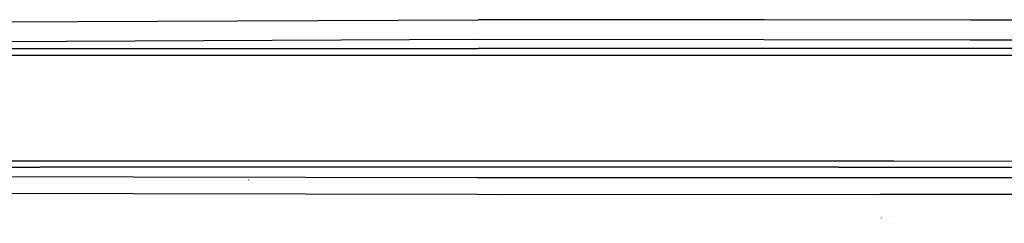
# Model space of a CAD drawing. Units: millimetres. Extents: x 763 to 9866, y -1520 to 1640.
# Drawn here: x 3130 to 3526, y 687 to 769 of the extents above; entities that cross this region are included whole.
import ezdxf

# ---------------------------------------------------------------- set-up
doc = ezdxf.new("R2010")
doc.units = ezdxf.units.MM
doc.layers.add('2', color=7, linetype='CONTINUOUS', true_color=0xffffff)

msp = doc.modelspace()

# ---------------------------------------------------------------- linework, layer by layer
at = {"layer": '2', "color": 18, "linetype": 'CONTINUOUS'}
for p, q in [((3068.313904, 768.023438), (3314.200867, 769.059814)), ((3068.313904, 768.023438), (3314.200867, 769.059814)), ((3314.203308, 769.059814), (3314.200867, 769.059814)), ((3314.203308, 769.059814), (3314.200867, 769.059814)), ((3429.037781, 769.013916), (3314.203308, 769.059814)), ((3429.037781, 769.013916), (3314.203308, 769.059814)), ((3511.900085, 768.793701), (3429.037781, 769.013916)), ((3511.900085, 768.793701), (3429.037781, 769.013916)), ((3580.091003, 768.846924), (3511.900085, 768.793701)), ((3580.091003, 768.846924), (3511.900085, 768.793701)), ((3314.16449, 761.016846), (3068.415466, 759.988525)), ((3314.16449, 761.016846), (3068.415466, 759.988525)), ((3428.972351, 760.945557), (3314.16449, 761.016846)), ((3428.972351, 760.945557), (3314.16449, 761.016846)), ((3511.759949, 760.779297), (3428.972351, 760.945557)), ((3511.759949, 760.779297), (3428.972351, 760.945557)), ((3579.787781, 760.951172), (3511.759949, 760.779297)), ((3579.787781, 760.951172), (3511.759949, 760.779297)), ((2956.489441, 757.393311), (3165.799744, 757.413574)), ((2956.489441, 757.393311), (3165.799744, 757.413574)), ((3165.799744, 757.413574), (3314.20282, 757.418213)), ((3165.799744, 757.413574), (3314.20282, 757.418213)), ((3381.606628, 757.420166), (3314.20282, 757.418213)), ((3381.606628, 757.420166), (3314.20282, 757.418213)), ((3548.544128, 757.40918), (3381.606628, 757.420166)), ((3548.544128, 757.40918), (3381.606628, 757.420166)), ((3165.815369, 754.614746), (2956.513855, 754.62793)), ((3165.815369, 754.614746), (2956.513855, 754.62793)), ((3314.193542, 754.610107), (3165.815369, 754.614746)), ((3314.193542, 754.610107), (3165.815369, 754.614746)), ((3381.605164, 754.611084), (3314.193542, 754.610107)), ((3381.605164, 754.611084), (3314.193542, 754.610107)), ((3548.465515, 754.608643), (3381.605164, 754.611084)), ((3548.465515, 754.608643), (3381.605164, 754.611084)), ((3138.117859, 712.120605), (3076.651794, 712.126709)), ((3138.117859, 712.120605), (3076.651794, 712.126709)), ((3313.859314, 712.114746), (3138.117859, 712.120605)), ((3313.859314, 712.114746), (3138.117859, 712.120605)), ((3459.023621, 712.125244), (3313.859314, 712.114746)), ((3459.023621, 712.125244), (3313.859314, 712.114746)), ((3481.124695, 712.11792), (3459.023621, 712.125244)), ((3481.124695, 712.11792), (3459.023621, 712.125244)), ((3597.757019, 712.018555), (3481.124695, 712.11792)), ((3597.757019, 712.018555), (3481.124695, 712.11792)), ((3081.123962, 709.774902), (3138.096619, 709.778809)), ((3081.123962, 709.774902), (3138.096619, 709.778809)), ((3313.832214, 709.7854), (3138.096619, 709.778809)), ((3313.832214, 709.7854), (3138.096619, 709.778809)), ((3459.048035, 709.791504), (3313.832214, 709.7854)), ((3459.048035, 709.791504), (3313.832214, 709.7854)), ((3459.048035, 709.791504), (3481.157898, 709.782227)), ((3459.048035, 709.791504), (3481.157898, 709.782227)), ((3481.157898, 709.782227), (3593.148621, 709.723389)), ((3481.157898, 709.782227), (3593.148621, 709.723389)), ((3064.828064, 706.235352), (3175.742615, 705.842285)), ((3064.828064, 706.235352), (3175.742615, 705.842285)), ((3175.742615, 705.842285), (3313.731628, 705.561523)), ((3175.742615, 705.842285), (3313.731628, 705.561523)), ((3221.833923, 704.569824), (3221.785095, 704.612793)), ((3313.731628, 705.561523), (3323.605408, 705.55127)), ((3313.731628, 705.561523), (3323.605408, 705.55127)), ((3323.605408, 705.55127), (3475.458679, 705.545654)), ((3323.605408, 705.55127), (3475.458679, 705.545654)), ((3475.458679, 705.545654), (3543.885925, 705.536865)), ((3475.458679, 705.545654), (3543.885925, 705.536865)), ((3064.713806, 699.51001), (3175.646179, 699.129883)), ((3064.713806, 699.51001), (3175.646179, 699.129883)), ((3175.646179, 699.129883), (3313.691101, 698.813477)), ((3175.646179, 699.129883), (3313.691101, 698.813477)), ((3313.691101, 698.813477), (3323.590271, 698.800537)), ((3313.691101, 698.813477), (3323.590271, 698.800537)), ((3323.590271, 698.800537), (3475.552429, 698.817139)), ((3323.590271, 698.800537), (3475.552429, 698.817139)), ((3475.552429, 698.817139), (3544.110535, 698.834473)), ((3475.552429, 698.817139), (3544.110535, 698.834473)), ((3476.163757, 689.167969), (3476.106628, 689.357666)), ((3476.163757, 689.167969), (3476.106628, 689.357666)), ((3481.056335, 687.137939), (3480.97821, 687.210938)), ((3481.056335, 687.137939), (3480.97821, 687.210938))]:
    msp.add_line(p, q, dxfattribs=at)

doc.saveas('drawing.dxf')
